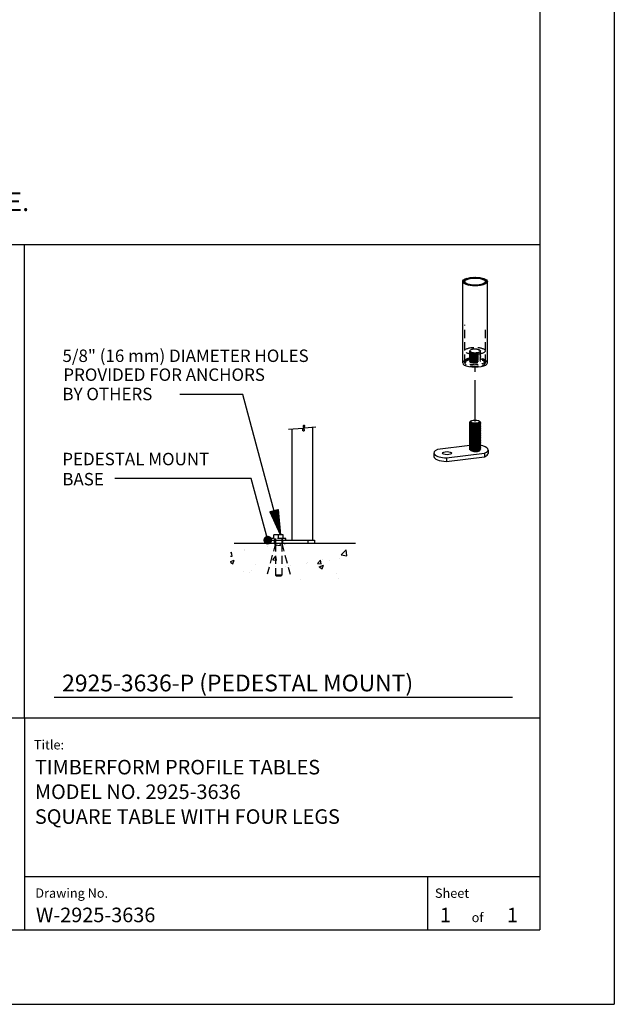
# Model space of a CAD drawing. Extents: x -9 to 141, y -7 to 181.
# Drawn here: x 86 to 134, y -1 to 78 of the extents above; entities that cross this region are included whole.
import ezdxf

# ---------------------------------------------------------------- set-up
doc = ezdxf.new("R2010")
doc.units = 0
doc.header["$LTSCALE"] = 5.3333
doc.header["$MEASUREMENT"] = 0
doc.linetypes.add('HIDDEN2', pattern=[0.1875, 0.125, -0.0625])
doc.linetypes.add('PHANTOM2', pattern=[1.25, 0.625, -0.125, 0.125, -0.125, 0.125, -0.125])
doc.layers.get('0').update_dxf_attribs({"color": 2, "linetype": 'CONTINUOUS'})
for name, color, linetype in [('1', 7, 'CONTINUOUS'), ('BOLD', 10, 'CONTINUOUS'), ('DIM', 4, 'CONTINUOUS'), ('HATCH', 9, 'CONTINUOUS'), ('HIDDEN', 3, 'HIDDEN2'), ('LEADERS', 7, 'CONTINUOUS'), ('NOTES', 7, 'CONTINUOUS'), ('PHANTOM', 5, 'PHANTOM2'), ('TITLE', 7, 'CONTINUOUS')]:
    doc.layers.add(name, color=color, linetype=linetype)
doc.styles.add('ROMANC', font='ROMANC.shx')
doc.styles.add('ROMAND', font='romand', dxfattribs={"height": 1.5})
doc.styles.add('ROMANS', font='ROMANS', dxfattribs={"height": 1.8})

# ---------------------------------------------------------------- blocks, each defined once
blk = doc.blocks.new('*X4')
at = {"color": 0}
for p, q in [((4.6589, 6.6132), (4.8374, 6.6132)), ((4.6617, 6.6141), (4.8374, 6.6141)), ((4.6646, 6.6122), (4.8374, 6.6122)), ((4.6673, 6.6151), (4.8374, 6.6151)), ((4.6702, 6.6113), (4.8374, 6.6113)), ((4.673, 6.616), (4.8374, 6.616)), ((4.6759, 6.6104), (4.8374, 6.6104)), ((4.6787, 6.617), (4.8374, 6.617)), ((4.6816, 6.6094), (4.8374, 6.6094)), ((4.6843, 6.6179), (4.8374, 6.6179)), ((4.6872, 6.6085), (4.8374, 6.6085)), ((4.69, 6.6189), (4.8374, 6.6189)), ((4.6929, 6.6075), (4.8374, 6.6075)), ((4.6957, 6.6198), (4.8374, 6.6198)), ((4.6986, 6.6066), (4.8374, 6.6066)), ((4.7013, 6.6208), (4.8374, 6.6208)), ((4.7043, 6.6056), (4.8374, 6.6056)), ((4.707, 6.6217), (4.8374, 6.6217)), ((4.7099, 6.6047), (4.8374, 6.6047)), ((4.7127, 6.6226), (4.8374, 6.6226)), ((4.7156, 6.6037), (4.8374, 6.6037)), ((4.7184, 6.6236), (4.8374, 6.6236)), ((4.7213, 6.6028), (4.8374, 6.6028)), ((4.724, 6.6245), (4.8374, 6.6245)), ((4.7269, 6.6018), (4.8374, 6.6018)), ((4.7297, 6.6255), (4.8374, 6.6255)), ((4.7326, 6.6009), (4.8374, 6.6009)), ((4.7354, 6.6264), (4.8374, 6.6264)), ((4.7383, 6.6), (4.8374, 6.6)), ((4.741, 6.6274), (4.8374, 6.6274)), ((4.744, 6.599), (4.8374, 6.599)), ((4.7467, 6.6283), (4.8374, 6.6283)), ((4.7496, 6.5981), (4.8374, 6.5981)), ((4.7524, 6.6293), (4.8374, 6.6293)), ((4.7553, 6.5971), (4.8374, 6.5971)), ((4.7581, 6.6302), (4.8374, 6.6302)), ((4.761, 6.5962), (4.8374, 6.5962)), ((4.7637, 6.6311), (4.8374, 6.6311)), ((4.7666, 6.5952), (4.8374, 6.5952)), ((4.7694, 6.6321), (4.8374, 6.6321)), ((4.7723, 6.5943), (4.8374, 6.5943)), ((4.7751, 6.633), (4.8374, 6.633)), ((4.778, 6.5933), (4.8374, 6.5933)), ((4.7807, 6.634), (4.8374, 6.634)), ((4.7837, 6.5924), (4.8374, 6.5924)), ((4.7864, 6.6349), (4.8374, 6.6349)), ((4.7893, 6.5915), (4.8374, 6.5915)), ((4.7921, 6.6359), (4.8374, 6.6359)), ((4.795, 6.5905), (4.8374, 6.5905)), ((4.7978, 6.6368), (4.8374, 6.6368)), ((4.8007, 6.5896), (4.8374, 6.5896)), ((4.8034, 6.6378), (4.8374, 6.6378)), ((4.8063, 6.5886), (4.8374, 6.5886)), ((4.8091, 6.6387), (4.8374, 6.6387)), ((4.812, 6.5877), (4.8374, 6.5877)), ((4.8148, 6.6397), (4.8374, 6.6397)), ((4.8177, 6.5867), (4.8374, 6.5867)), ((4.8204, 6.6406), (4.8374, 6.6406)), ((4.8233, 6.5858), (4.8374, 6.5858)), ((4.8261, 6.6415), (4.8374, 6.6415)), ((4.829, 6.5848), (4.8374, 6.5848)), ((4.8318, 6.6425), (4.8374, 6.6425)), ((4.8347, 6.5839), (4.8374, 6.5839))]:
    blk.add_line(p, q, dxfattribs=at)
blk = doc.blocks.new('ARROW-2D')
blk.add_lwpolyline([(0, 0), (0.18, 0.03), (0.18, -0.03)], close=True)
blk.add_blockref('*X4', (-4.6574, -6.6134))

msp = doc.modelspace()

# ---------------------------------------------------------------- hatches: boundary and pattern name
at = {"layer": 'HATCH'}
h = msp.add_hatch(dxfattribs=at)
h.set_pattern_fill('ANSI32', color=256, scale=0.3, style=0)
h.set_pattern_definition([(45, (115.49582, 47.2664), (-0.0795495, 0.0795495), []), (45, (115.54885, 47.2664), (-0.0795495, 0.0795495), [])])
edge = h.paths.add_edge_path(flags=16)
edge.add_ellipse((122.83677, 57.21552), major_axis=(0.828, 0), ratio=0.34202014, start_angle=0, end_angle=360)
edge = h.paths.add_edge_path()
edge.add_ellipse((122.83677, 57.21552), major_axis=(0.996, 0), ratio=0.34202014, start_angle=0, end_angle=360)
h = msp.add_hatch(dxfattribs=at)
h.set_pattern_fill('AR-CONC', color=256, scale=0.5, style=0)
h.set_pattern_definition([(50, (24.6653, 19.7845), (3.5863, -0.31376), [0.375, -4.125]), (355, (24.6653, 19.7845), (-0.69376, 3.76096), [0.3, -3.3]), (100.4514, (24.964, 19.7583), (2.89255, 3.4472), [0.3187, -3.50571]), (46.184, (24.6653, 20.7845), (5.3362, -0.8276), [0.5625, -6.1875]), (96.6356, (25.11, 20.7155), (4.6733, 4.8706), [0.47805, -5.25856]), (351.184, (24.665, 20.7845), (4.6733, 4.8706), [0.45, -4.95]), (21, (25.1653, 20.5345), (2.98454, -2.01309), [0.375, -4.125]), (326, (25.1653, 20.5345), (1.21658, 3.62575), [0.3, -3.3]), (71.4514, (25.414, 20.3667), (4.20111, 1.61265), [0.3187, -3.50571]), (37.5, (24.6653, 19.7845), (0.0608, 1.66447), [0, -3.26, 0, -3.35, 0, -3.3125]), (7.5, (24.6653, 19.7845), (1.315348, 1.97206), [0, -1.91, 0, -3.185, 0, -1.2625]), (327.5, (23.5503, 19.7845), (2.669112, -0.112774), [0, -1.25, 0, -3.9, 0, -5.175]), (317.5, (23.0503, 19.7845), (2.91593, 0.500525), [0, -1.625, 0, -2.59, 0, -3.675])])
h.paths.add_polyline_path([(103.16086, 33.14969), (112.91086, 33.14969), (112.91086, 36.14969), (103.16086, 36.14969)])

# ---------------------------------------------------------------- linework, layer by layer
at = {"layer": '1', "extrusion": (2.77556e-17, 0.939693, 0.34202)}
for p, q in [((121.84077, 50.66684), (121.84077, 57.21552)), ((123.83277, 50.66684), (123.83277, 57.21552))]:
    msp.add_line(p, q, dxfattribs=at)
at = {"layer": '1', "extrusion": (1.38778e-17, 0.939693, 0.34202)}
for p, q in [((122.48749, 45.98589), (122.4678, 45.96865)), ((123.18605, 45.98589), (123.25091, 45.92912)), ((122.44788, 45.93431), (122.39762, 45.88868)), ((122.43512, 45.80997), (122.39762, 45.77592)), ((122.43512, 45.69721), (122.39762, 45.66316)), ((122.43512, 45.58444), (122.39762, 45.5504)), ((122.43512, 45.47168), (122.39762, 45.43763)), ((122.43512, 45.35892), (122.39762, 45.32487)), ((122.43512, 45.24615), (122.39762, 45.21211)), ((122.4679, 45.67257), (122.40005, 45.72356)), ((122.4679, 45.55981), (122.40005, 45.61079)), ((122.4679, 45.44705), (122.40005, 45.49803)), ((122.4679, 45.33428), (122.40005, 45.38527)), ((122.4679, 45.22152), (122.40005, 45.27251)), ((122.4679, 45.78534), (122.40786, 45.83045)), ((123.21309, 45.81992), (123.25045, 45.85385)), ((123.21309, 45.70716), (123.27592, 45.76421)), ((123.21309, 45.5944), (123.27592, 45.65145)), ((123.21309, 45.48163), (123.27592, 45.53868)), ((123.21309, 45.36887), (123.27592, 45.42592)), ((123.21309, 45.25611), (123.27592, 45.31316)), ((123.21309, 45.14334), (123.27592, 45.20039)), ((123.23842, 45.84293), (123.27349, 45.81657)), ((123.23842, 45.73016), (123.27349, 45.70381)), ((123.23842, 45.6174), (123.27349, 45.59105)), ((123.23842, 45.50464), (123.27349, 45.47828)), ((123.23842, 45.39187), (123.27349, 45.36552)), ((123.23842, 45.27911), (123.27349, 45.25276)), ((122.43512, 45.13339), (122.39762, 45.09934)), ((122.43512, 45.02063), (122.39762, 44.98658)), ((122.43512, 44.90786), (122.39762, 44.87382)), ((122.43512, 44.7951), (122.39762, 44.76105)), ((122.43512, 44.68234), (122.39762, 44.64829)), ((122.43512, 44.56957), (122.39762, 44.53553)), ((122.43512, 44.45681), (122.39762, 44.42276)), ((122.4679, 45.10876), (122.40005, 45.15974)), ((122.4679, 44.996), (122.40005, 45.04698)), ((122.4679, 44.88323), (122.40005, 44.93422)), ((122.4679, 44.77047), (122.40005, 44.82145)), ((122.4679, 44.65771), (122.40005, 44.70869)), ((122.4679, 44.54494), (122.40005, 44.59593)), ((122.4679, 44.43218), (122.40005, 44.48316)), ((123.21309, 45.03058), (123.27592, 45.08763)), ((123.21309, 44.91782), (123.27592, 44.97487)), ((123.21309, 44.80506), (123.27592, 44.8621)), ((123.21309, 44.69229), (123.27592, 44.74934)), ((123.21309, 44.57953), (123.27592, 44.63658)), ((123.21309, 44.46677), (123.27592, 44.52382)), ((123.21309, 44.354), (123.27592, 44.41105)), ((123.23842, 45.16635), (123.27349, 45.13999)), ((123.23842, 45.05358), (123.27349, 45.02723)), ((123.23842, 44.94082), (123.27349, 44.91447)), ((123.23842, 44.82806), (123.27349, 44.80171)), ((123.23842, 44.71529), (123.27349, 44.68894)), ((123.23842, 44.60253), (123.27349, 44.57618)), ((123.23842, 44.48977), (123.27349, 44.46342)), ((122.42329, 44.01465), (119.81743, 43.69025)), ((122.43512, 44.34405), (122.39762, 44.31)), ((122.43512, 44.23129), (122.39762, 44.19724)), ((122.43512, 44.11852), (122.39762, 44.08448)), ((122.43512, 44.00576), (122.39762, 43.97171)), ((122.43512, 43.893), (122.39762, 43.85895)), ((122.43512, 43.78023), (122.39762, 43.74619)), ((122.4679, 44.31942), (122.40005, 44.3704)), ((122.4679, 44.20665), (122.40005, 44.25764)), ((122.4679, 44.09389), (122.40005, 44.14487)), ((122.4679, 43.98113), (122.40005, 44.03211)), ((122.4679, 43.86836), (122.40005, 43.91935)), ((122.4679, 43.7556), (122.40005, 43.80658)), ((122.46477, 43.64519), (122.40005, 43.69382)), ((123.21309, 44.24124), (123.27592, 44.29829)), ((123.21309, 44.12848), (123.27592, 44.18553)), ((123.21309, 44.01571), (123.27592, 44.07276)), ((123.21309, 43.90295), (123.27592, 43.96)), ((123.21309, 43.79019), (123.27592, 43.84724)), ((123.21309, 43.67742), (123.27592, 43.73447)), ((123.23842, 44.37701), (123.27349, 44.35065)), ((123.23842, 44.26424), (123.27349, 44.23789)), ((123.23842, 44.15148), (123.27349, 44.12513)), ((123.23842, 44.03872), (123.27349, 44.01236)), ((123.23842, 43.92595), (123.27349, 43.8996)), ((123.23842, 43.81319), (123.27349, 43.78684)), ((123.89582, 43.6664), (123.89582, 43.38449)), ((119.52246, 43.42075), (119.52246, 43.13884)), ((120.53567, 43.01533), (123.60085, 43.3969)), ((120.53567, 42.73342), (123.60085, 43.11499)), ((120.53567, 43.01533), (120.53567, 42.73342)), ((123.60085, 43.3969), (123.60085, 43.11499))]:
    msp.add_line(p, q, dxfattribs=at)
at = {"layer": '1', "extrusion": (0, 1, 6.12303e-17)}
for p, q in [((108.12586, 36.39969), (108.12586, 45.32008)), ((109.78586, 36.39969), (109.78586, 45.46531)), ((103.46969, 36.14969), (113.21969, 36.14969)), ((106.16086, 36.39969), (106.67674, 36.39969)), ((106.16086, 36.39969), (106.16086, 36.14969)), ((106.67674, 36.39969), (106.67674, 36.14969)), ((106.67674, 36.39969), (109.39499, 36.39969)), ((109.39499, 36.39969), (109.39499, 36.14969)), ((109.39499, 36.39969), (109.91086, 36.39969)), ((109.91086, 36.39969), (109.91086, 36.14969))]:
    msp.add_line(p, q, dxfattribs=at)
at = {"layer": '1'}
for centre, major_axis in [((122.83677, 57.21552), (0.996, 0)), ((122.83677, 57.21552), (0.828, 0)), ((122.83677, 45.93921), (-0.375, 0)), ((120.58151, 43.4032), (-0.375, 0))]:
    msp.add_ellipse(centre, major_axis=major_axis, ratio=0.34202014, dxfattribs=at)
for centre, major_axis, ratio, start_param, end_param in [((122.83677, 50.66684), (0.996, 0), 0.34202014, 3.14159265, 6.28318531), ((122.83677, 45.77007), (-0.45349, -0.02105), 0.22231641, 6.02048143, 9.68748183), ((122.83677, 45.6573), (-0.45349, -0.02105), 0.22231641, 6.02048143, 9.68748183), ((122.83677, 45.54454), (-0.45349, -0.02105), 0.22231641, 6.02048143, 9.68748183), ((122.83677, 45.43178), (-0.45349, -0.02105), 0.22231641, 6.02048143, 9.68748183), ((122.83677, 45.31901), (-0.45349, -0.02105), 0.22231641, 6.02048143, 9.68748183), ((122.83677, 45.20625), (-0.45349, -0.02105), 0.22231641, 6.02048143, 9.68748183), ((122.83677, 45.88283), (-0.45349, -0.02105), 0.22231641, 6.02048143, 6.36643075), ((122.86273, 45.84434), (0.47791, -0.00249), 0.34738835, 3.04541612, 3.10155404), ((122.81403, 45.8901), (-0.44295, 0.0023), 0.34738835, 0.25530562, 0.31062391), ((122.83677, 45.86873), (0.45, 0), 0.34202014, 3.18042416, 3.29468836), ((122.83408, 45.94075), (-0.38583, -0.01791), 0.22231641, 6.23660967, 6.38361289), ((122.81936, 45.94919), (-0.37876, -0.01658), 0.22541629, 0.22055326, 0.28759528), ((122.83408, 45.82799), (-0.38583, -0.01791), 0.22231641, 0.18517502, 0.35645751), ((122.83408, 45.71523), (-0.38583, -0.01791), 0.22231641, 0.18517502, 0.35645751), ((122.83408, 45.60246), (-0.38583, -0.01791), 0.22231641, 0.18517502, 0.35645751), ((122.83408, 45.4897), (-0.38583, -0.01791), 0.22231641, 0.18517502, 0.35645751), ((122.83408, 45.37694), (-0.38583, -0.01791), 0.22231641, 0.18517502, 0.35645751), ((122.83408, 45.26417), (-0.38583, -0.01791), 0.22231641, 0.18517502, 0.35645751), ((122.83946, 45.82491), (-0.38583, -0.01791), 0.22231641, 0.26270387, 0.31539389), ((122.83946, 45.71214), (-0.38583, -0.01791), 0.22231641, 0.26270387, 0.31539389), ((122.83946, 45.59938), (-0.38583, -0.01791), 0.22231641, 0.26270387, 0.31539389), ((122.83946, 45.48662), (-0.38583, -0.01791), 0.22231641, 0.26270387, 0.31539389), ((122.83946, 45.37385), (-0.38583, -0.01791), 0.22231641, 0.26270387, 0.31539389), ((122.83946, 45.26109), (-0.38583, -0.01791), 0.22231641, 0.26270387, 0.31539389), ((122.83946, 45.82491), (-0.38583, -0.01791), 0.22231641, 0.31539389, 2.87888878), ((122.83946, 45.71214), (-0.38583, -0.01791), 0.22231641, 0.31539389, 2.87888878), ((122.83946, 45.59938), (-0.38583, -0.01791), 0.22231641, 0.31539389, 2.87888878), ((122.83946, 45.48662), (-0.38583, -0.01791), 0.22231641, 0.31539389, 2.87888878), ((122.83946, 45.37385), (-0.38583, -0.01791), 0.22231641, 0.31539389, 2.87888878), ((122.83946, 45.26109), (-0.38583, -0.01791), 0.22231641, 0.31539389, 2.87888878), ((122.83677, 45.09349), (-0.45349, -0.02105), 0.22231641, 6.02048143, 9.68748183), ((122.83677, 44.98072), (-0.45349, -0.02105), 0.22231641, 6.02048143, 9.68748183), ((122.83677, 44.86796), (-0.45349, -0.02105), 0.22231641, 6.02048143, 9.68748183), ((122.83677, 44.7552), (-0.45349, -0.02105), 0.22231641, 6.02048143, 9.68748183), ((122.83677, 44.64243), (-0.45349, -0.02105), 0.22231641, 6.02048143, 9.68748183), ((122.83677, 44.52967), (-0.45349, -0.02105), 0.22231641, 6.02048143, 9.68748183), ((122.83677, 44.41691), (-0.45349, -0.02105), 0.22231641, 6.02048143, 9.68748183), ((122.83408, 45.15141), (-0.38583, -0.01791), 0.22231641, 0.18517502, 0.35645751), ((122.83408, 45.03865), (-0.38583, -0.01791), 0.22231641, 0.18517502, 0.35645751), ((122.83408, 44.92588), (-0.38583, -0.01791), 0.22231641, 0.18517502, 0.35645751), ((122.83408, 44.81312), (-0.38583, -0.01791), 0.22231641, 0.18517502, 0.35645751), ((122.83408, 44.70036), (-0.38583, -0.01791), 0.22231641, 0.18517502, 0.35645751), ((122.83408, 44.58759), (-0.38583, -0.01791), 0.22231641, 0.18517502, 0.35645751), ((122.83408, 44.47483), (-0.38583, -0.01791), 0.22231641, 0.18517502, 0.35645751), ((122.83946, 45.14833), (-0.38583, -0.01791), 0.22231641, 0.26270387, 0.31539389), ((122.83946, 45.03556), (-0.38583, -0.01791), 0.22231641, 0.26270387, 0.31539389), ((122.83946, 44.9228), (-0.38583, -0.01791), 0.22231641, 0.26270387, 0.31539389), ((122.83946, 44.81004), (-0.38583, -0.01791), 0.22231641, 0.26270387, 0.31539389), ((122.83946, 44.69727), (-0.38583, -0.01791), 0.22231641, 0.26270387, 0.31539389), ((122.83946, 44.58451), (-0.38583, -0.01791), 0.22231641, 0.26270387, 0.31539389), ((122.83946, 44.47175), (-0.38583, -0.01791), 0.22231641, 0.26270387, 0.31539389), ((122.83946, 45.14833), (-0.38583, -0.01791), 0.22231641, 0.31539389, 2.87888878), ((122.83946, 45.03556), (-0.38583, -0.01791), 0.22231641, 0.31539389, 2.87888878), ((122.83946, 44.9228), (-0.38583, -0.01791), 0.22231641, 0.31539389, 2.87888878), ((122.83946, 44.81004), (-0.38583, -0.01791), 0.22231641, 0.31539389, 2.87888878), ((122.83946, 44.69727), (-0.38583, -0.01791), 0.22231641, 0.31539389, 2.87888878), ((122.83946, 44.58451), (-0.38583, -0.01791), 0.22231641, 0.31539389, 2.87888878), ((122.83946, 44.47175), (-0.38583, -0.01791), 0.22231641, 0.31539389, 2.87888878), ((120.72246, 43.42075), (-1.2, 0), 0.34202014, 5.56681534, 7.69768697), ((122.83677, 44.30415), (-0.45349, -0.02105), 0.22231641, 6.02048143, 9.68748183), ((122.83677, 44.19138), (-0.45349, -0.02105), 0.22231641, 6.02048143, 9.68748183), ((122.83677, 44.07862), (-0.45349, -0.02105), 0.22231641, 6.02048143, 9.68748183), ((122.83677, 43.96586), (-0.45349, -0.02105), 0.22231641, 6.02048143, 9.68748183), ((122.83677, 43.85309), (-0.45349, -0.02105), 0.22231641, 6.02048143, 9.68748183), ((122.83677, 43.74033), (-0.45349, -0.02105), 0.22231641, 6.02048143, 9.68748183), ((122.83408, 44.36207), (-0.38583, -0.01791), 0.22231641, 0.18517502, 0.35645751), ((122.83408, 44.24931), (-0.38583, -0.01791), 0.22231641, 0.18517502, 0.35645751), ((122.83408, 44.13654), (-0.38583, -0.01791), 0.22231641, 0.18517502, 0.35645751), ((122.83408, 44.02378), (-0.38583, -0.01791), 0.22231641, 0.18517502, 0.35645751), ((122.83408, 43.91102), (-0.38583, -0.01791), 0.22231641, 0.18517502, 0.35645751), ((122.83408, 43.79825), (-0.38583, -0.01791), 0.22231641, 0.18517502, 0.35645751), ((122.81886, 43.70078), (0.39051, -0.00203), 0.34738835, 3.57876097, 3.63121343), ((122.83946, 44.35899), (-0.38583, -0.01791), 0.22231641, 0.26270387, 0.31539389), ((122.83946, 44.24622), (-0.38583, -0.01791), 0.22231641, 0.26270387, 0.31539389), ((122.83946, 44.13346), (-0.38583, -0.01791), 0.22231641, 0.26270387, 0.31539389), ((122.83946, 44.0207), (-0.38583, -0.01791), 0.22231641, 0.26270387, 0.31539389), ((122.83946, 43.90793), (-0.38583, -0.01791), 0.22231641, 0.26270387, 0.31539389), ((122.83946, 43.79517), (-0.38583, -0.01791), 0.22231641, 0.26270387, 0.31539389), ((122.83946, 44.35899), (-0.38583, -0.01791), 0.22231641, 0.31539389, 2.87888878), ((122.83946, 44.24622), (-0.38583, -0.01791), 0.22231641, 0.31539389, 2.87888878), ((122.83946, 44.13346), (-0.38583, -0.01791), 0.22231641, 0.31539389, 2.87888878), ((122.83946, 44.0207), (-0.38583, -0.01791), 0.22231641, 0.31539389, 2.87888878), ((122.83946, 43.90793), (-0.38583, -0.01791), 0.22231641, 0.31539389, 2.87888878), ((122.83946, 43.79517), (-0.38583, -0.01791), 0.22231641, 0.31539389, 2.87888878), ((122.85469, 43.66711), (-0.39051, 0.00203), 0.34738835, 0.22538843, 3.37778422), ((122.83946, 43.68241), (-0.38583, -0.01791), 0.22231641, 0.31539389, 2.87888878), ((122.69582, 43.6664), (1.2, 0), 0.34202014, 5.56681534, 7.37462565), ((120.72246, 43.13884), (-1.2, 0), 0.34202014, 0, 1.41450167), ((122.69582, 43.38449), (1.2, 0), 0.34202014, 5.56681534, 6.28318531)]:
    msp.add_ellipse(centre, major_axis=major_axis, ratio=ratio, start_param=start_param, end_param=end_param, dxfattribs=at)
for points, knots in [([(122.45722, 45.90907), (122.45132, 45.91652), (122.44812, 45.92431), (122.44748, 45.94455), (122.45471, 45.95709), (122.46783, 45.96865)], [0.518708235, 0.518708235, 0.518708235, 0.518708235, 0.583016848, 0.583016848, 0.684570401, 0.684570401, 0.684570401, 0.684570401]), ([(123.25091, 45.92912), (123.25196, 45.92821), (123.25296, 45.92729), (123.26894, 45.91204), (123.27486, 45.89566), (123.2631, 45.86306), (123.24541, 45.84683), (123.19575, 45.81922), (123.16106, 45.80583), (123.07712, 45.78337), (123.02786, 45.77431), (122.97872, 45.76819), (122.92958, 45.76207), (122.87362, 45.75804), (122.76216, 45.75617), (122.70666, 45.75834), (122.6079, 45.76747), (122.55808, 45.7753), (122.475, 45.79609), (122.44173, 45.80906), (122.40804, 45.82958), (122.39861, 45.83724), (122.39203, 45.84526)], [-0.54285379, -0.54285379, -0.54285379, -0.54285379, -0.53416013, -0.53416013, -0.39781575, -0.39781575, -0.26147138, -0.26147138, -0.13073569, -0.13073569, 0, 0, 0, 0.13073569, 0.13073569, 0.26147138, 0.26147138, 0.39781575, 0.39781575, 0.53416013, 0.53416013, 0.6056063, 0.6056063, 0.6056063, 0.6056063])]:
    msp.add_open_spline(points, degree=3, knots=knots, dxfattribs=at)
at = {"layer": 'BOLD'}
for p, q in [((128.04, 168.96), (128.04, 5.04)), ((3.96, 60.19996), (128.04, 60.19996)), ((86.60175, 22.10635), (86.60175, 60.19996)), ((3.96, 22.10635), (128.04, 22.10635)), ((3.96, 5.04), (128.04, 5.04))]:
    msp.add_line(p, q, dxfattribs=at)
at = {"layer": 'DIM', "extrusion": (-0.087156, 0.996195, 6.12303e-17)}
for p, q in [((108.98547, 45.39529), (107.83863, 45.29495)), ((110.03491, 45.4871), (109.08625, 45.4041))]:
    msp.add_line(p, q, dxfattribs=at)
at = {"layer": 'DIM'}
msp.add_line((88.96972, 23.76682), (125.84146, 23.76682), dxfattribs=at)
msp.add_lwpolyline([(109.08625, 45.4041), (109.11362, 45.4732), (109.12903, 45.52756), (109.13433, 45.56894), (109.1314, 45.5991), (109.12207, 45.61979), (109.10823, 45.63276), (109.09173, 45.63977), (109.07444, 45.64258), (109.05796, 45.64258), (109.04294, 45.63983), (109.0298, 45.63403), (109.01892, 45.62486), (109.01072, 45.61203), (109.00559, 45.59523), (109.00394, 45.57417), (109.00617, 45.54854), (109.01244, 45.51829), (109.02201, 45.48441), (109.03386, 45.44815), (109.04701, 45.41075), (109.06046, 45.37345), (109.07321, 45.3375), (109.08427, 45.30415), (109.09264, 45.27462), (109.09753, 45.24989), (109.09894, 45.2298), (109.09708, 45.2139), (109.09213, 45.20174), (109.08432, 45.19287), (109.07383, 45.18686), (109.06088, 45.18326), (109.04567, 45.18162), (109.02863, 45.18193), (109.01115, 45.18588), (108.99484, 45.19561), (108.98132, 45.21323), (108.9722, 45.24089), (108.9691, 45.28071), (108.97365, 45.33482), (108.98547, 45.39529)], dxfattribs=at)
at = {"layer": 'HIDDEN', "extrusion": (2.77556e-17, 0.939693, 0.34202)}
for p, q in [((122.00877, 50.66684), (122.00877, 53.74062)), ((123.66477, 50.66684), (123.66477, 53.49042))]:
    msp.add_line(p, q, dxfattribs=at)
at = {"layer": 'HIDDEN', "extrusion": (1.38778e-17, 0.939693, 0.34202)}
for p, q in [((122.4522, 51.65255), (122.39762, 51.60299)), ((122.4679, 51.49965), (122.40005, 51.55063)), ((123.12322, 51.72274), (123.12911, 51.72347)), ((123.21309, 51.53423), (123.27592, 51.59128)), ((123.23059, 51.67588), (123.27349, 51.64365)), ((122.4679, 51.38688), (122.40005, 51.43787)), ((122.4679, 51.27412), (122.40005, 51.3251)), ((122.4679, 51.16136), (122.40005, 51.21234)), ((122.4679, 51.04859), (122.40005, 51.09958)), ((122.4679, 50.93583), (122.40005, 50.98681)), ((122.4679, 50.82307), (122.40005, 50.87405)), ((122.43512, 50.8477), (122.43082, 50.84379)), ((123.21309, 51.42147), (123.27592, 51.47852)), ((123.21309, 51.30871), (123.27592, 51.36575)), ((123.21309, 51.19594), (123.27592, 51.25299)), ((123.21309, 51.08318), (123.27592, 51.14023)), ((123.21309, 50.97042), (123.27592, 51.02747)), ((123.21309, 50.85765), (123.27592, 50.9147)), ((123.24273, 50.7718), (123.27592, 50.80194))]:
    msp.add_line(p, q, dxfattribs=at)
at = {"layer": 'HIDDEN', "extrusion": (0, 1, 6.12303e-17)}
for p, q in [((107.61386, 36.52069), (106.45786, 36.52069)), ((106.45786, 36.39969), (106.45786, 36.52069)), ((106.66086, 36.52069), (106.66086, 36.83319)), ((107.03586, 36.83319), (106.66086, 36.83319)), ((106.73886, 36.39969), (106.73886, 36.52069)), ((106.78392, 36.52069), (106.78392, 36.14969)), ((107.03586, 36.52069), (107.03586, 36.83319)), ((107.41086, 36.83319), (107.03586, 36.83319)), ((107.28781, 36.52069), (107.28781, 36.14969)), ((107.33286, 36.39969), (107.33286, 36.52069)), ((107.41086, 36.52069), (107.41086, 36.83319)), ((107.61386, 36.39969), (107.61386, 36.52069)), ((106.72336, 36.39969), (106.72336, 36.14969)), ((106.78392, 36.14969), (106.78392, 33.58319)), ((107.28781, 36.14969), (107.28781, 33.58319)), ((107.34836, 36.39969), (107.34836, 36.14969)), ((107.28781, 33.58319), (106.78392, 33.58319)), ((106.84642, 33.52069), (106.78392, 33.58319)), ((106.84642, 33.52069), (107.22531, 33.52069)), ((107.22531, 33.52069), (107.28781, 33.58319))]:
    msp.add_line(p, q, dxfattribs=at)
at = {"layer": 'HIDDEN', "extrusion": (0.258819, 0.965926, 6.12303e-17)}
msp.add_line((106.78392, 36.14969), (106.11966, 33.67065), dxfattribs=at)
at = {"layer": 'HIDDEN', "extrusion": (-0.258819, 0.965926, 6.12303e-17)}
msp.add_line((107.28781, 36.14969), (107.95207, 33.67065), dxfattribs=at)
at = {"layer": 'HIDDEN'}
msp.add_ellipse((122.83677, 51.6359), major_axis=(0.828, 0), ratio=0.34202014, dxfattribs=at)
for centre, major_axis, ratio, start_param, end_param in [((122.83677, 51.48437), (-0.45349, -0.02105), 0.22231641, 5.74915463, 9.92721158), ((122.83677, 51.59714), (-0.45349, -0.02105), 0.22231641, 5.74148038, 7.37715177), ((122.8567, 51.61718), (0.41236, -0.00214), 0.34738835, 2.94406354, 4.14020971), ((122.82087, 51.65084), (-0.36866, 0.00192), 0.34738835, 3.75254893, 6.32512248), ((122.83946, 51.53921), (-0.38583, -0.01791), 0.22231641, 0.26270387, 2.87888878), ((122.808, 51.66294), (-0.5085, 0.00264), 0.34738835, 1.22083062, 2.63577124), ((122.8567, 51.61718), (0.41236, -0.00214), 0.34738835, 5.99957747, 7.13415416), ((122.83677, 51.59714), (-0.45349, -0.02105), 0.22231641, 2.71947759, 3.54467453), ((122.83677, 50.66684), (0.996, 0), 0.34202014, 2.00789561, 3.14159265), ((122.83677, 50.66684), (0.828, 0), 0.34202014, 2.15009953, 7.30573641), ((122.83677, 50.8078), (0.828, 0), 0.34202014, 2.10649231, 7.27649316), ((122.83677, 51.37161), (-0.45349, -0.02105), 0.22231641, 5.74915463, 9.92721158), ((122.83677, 51.25885), (-0.45349, -0.02105), 0.22231641, 5.74915463, 9.92721158), ((122.83677, 51.14608), (-0.45349, -0.02105), 0.22231641, 5.74915463, 9.92721158), ((122.83677, 51.03332), (-0.45349, -0.02105), 0.22231641, 5.74915463, 9.92721158), ((122.83677, 50.92056), (-0.45349, -0.02105), 0.22231641, 5.74915463, 9.92721158), ((122.86112, 50.78492), (-0.46043, 0.00239), 0.34738835, 5.89529476, 6.48824833), ((122.81242, 50.83068), (0.46043, -0.00239), 0.34738835, 3.65153884, 6.48824833), ((122.83677, 50.8078), (-0.45349, -0.02105), 0.22231641, 0.3359257, 3.47751835), ((122.83946, 51.42645), (-0.38583, -0.01791), 0.22231641, 0.26270387, 2.87888878), ((122.83946, 51.31369), (-0.38583, -0.01791), 0.22231641, 0.26270387, 2.87888878), ((122.83946, 51.20092), (-0.38583, -0.01791), 0.22231641, 0.26270387, 2.87888878), ((122.83946, 51.08816), (-0.38583, -0.01791), 0.22231641, 0.26270387, 2.87888878), ((122.83946, 50.9754), (-0.38583, -0.01791), 0.22231641, 0.26270387, 2.87888878), ((122.83946, 50.86264), (-0.38583, -0.01791), 0.22231641, 0.26270387, 2.87888878), ((122.86112, 50.78492), (-0.46043, 0.00239), 0.34738835, 3.65153884, 3.76921941), ((122.83677, 50.66684), (0.996, 0), 0.34202014, 0.34906585, 1.13096602), ((122.83677, 50.66684), (0.996, 0), 0.34202014, 0, 0.34906585)]:
    msp.add_ellipse(centre, major_axis=major_axis, ratio=ratio, start_param=start_param, end_param=end_param, dxfattribs=at)
at = {"layer": 'LEADERS'}
for points, elevation in [([(107.18655, 36.83319), (104.16313, 48.11882), (99.07485, 48.11882)], 16), ([(106.16086, 36.39969), (104.82851, 41.373), (93.86441, 41.373)], 180)]:
    msp.add_lwpolyline(points, dxfattribs=dict(at, elevation=elevation))
at = {"layer": 'LEADERS', "color": 1, "const_width": 0.35, "elevation": 192}
msp.add_lwpolyline([(105.98586, 36.39969, 1), (106.33586, 36.39969, 1)], format="xyb", close=True, dxfattribs=at)
at = {"layer": 'NOTES'}
for p in [(134.04, 174.96), (-2.04, -0.96)]:
    msp.add_line(p, (134.04, -0.96), dxfattribs=at)
at = {"layer": 'PHANTOM'}
msp.add_line((122.83677, 45.93921), (122.83677, 50.33927), dxfattribs=at)
at = {"layer": 'TITLE', "color": 1}
msp.add_line((86.60175, 22.10635), (86.60175, 5.04), dxfattribs=at)
at = {"layer": 'TITLE', "color": 2}
for p, q in [((128.04, 9.28999), (86.60175, 9.28999)), ((119.04002, 5.04), (119.04002, 9.28999))]:
    msp.add_line(p, q, dxfattribs=at)

# ---------------------------------------------------------------- block references
at = {"layer": 'LEADERS', "xscale": 11.2, "yscale": 11.2, "zscale": 11.2, "rotation": 104.9973702539251}
msp.add_blockref('ARROW-2D', (107.18655, 36.83319, 27.2), dxfattribs=at)

# ---------------------------------------------------------------- texts
at = {"layer": 'DIM', "style": 'ROMAND'}
for s, height, p in [('5/8" (16 mm) DIAMETER HOLES ', 0.9999999, (89.64114, 50.74145)), ('PROVIDED FOR ANCHORS', 0.9999999, (89.71132, 49.22078)), ('BY OTHERS ', 1, (89.64114, 47.66439)), ('PEDESTAL MOUNT', 0.9999999, (89.62913, 42.42862)), ('BASE', 1, (89.62913, 40.80958)), ('2925-3636-P (PEDESTAL MOUNT)', 1.35, (89.61767, 24.22735))]:
    msp.add_text(s, height=height, dxfattribs=at).set_placement(p)
at = {"layer": 'NOTES', "style": 'ROMAND'}
msp.add_text('SPECIFY NO. 2926 FOR OPTIONAL GAMEBOARD OR NO. 2927 FOR UMBRELLA HOLE.', height=1.5, dxfattribs=at).set_placement((8.47649, 62.88522))
at = {"layer": 'TITLE', "style": 'ROMANS', "oblique": 10}
for s, height, p in [('Title:', 0.749998, (87.34869, 19.55431)), ('Drawing No.', 0.7499981, (87.45942, 7.61671)), ('Sheet ', 0.749998, (119.61042, 7.60981)), ('of', 0.749998, (122.56664, 5.65419))]:
    msp.add_text(s, height=height, dxfattribs=at).set_placement(p)
at = {"layer": 'TITLE', "linetype": 'Continuous', "style": 'ROMANC'}
for s, height, p in [('TIMBERFORM PROFILE TABLES', 1.171875, (87.42514, 17.5448)), ('MODEL NO. 2925-3636', 1.171875, (87.42514, 15.56426)), ('SQUARE TABLE WITH FOUR LEGS', 1.171875, (87.42514, 13.5662)), ('W-2925-3636', 1.171875, (87.50562, 5.64949)), ('1', 1.17188, (120.00784, 5.64196)), ('1', 1.17188, (125.40749, 5.64196))]:
    msp.add_text(s, height=height, dxfattribs=at).set_placement(p)

doc.saveas('drawing.dxf')
